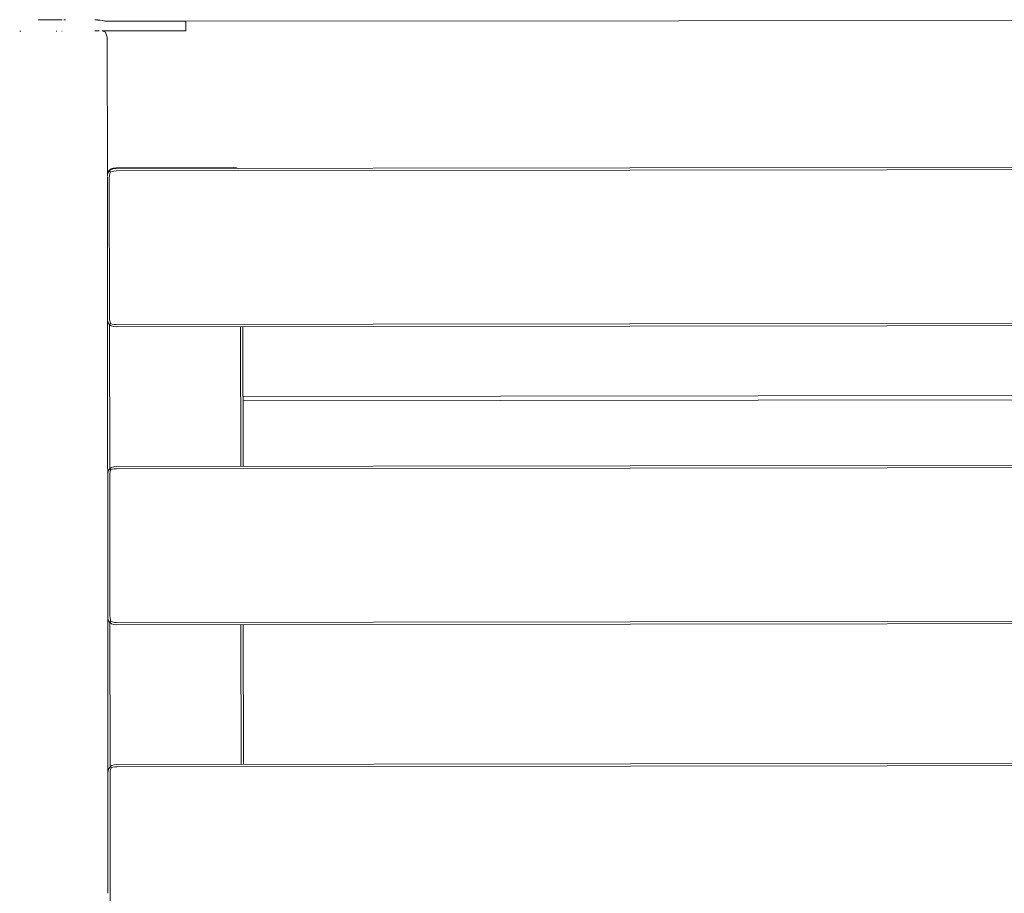
# Model space of a CAD drawing. Units: millimetres. Extents: x 1318 to 13140, y 8053 to 14145.
# Drawn here: x 6957 to 7392, y 10829 to 11216 of the extents above; entities that cross this region are included whole.
import ezdxf

# ---------------------------------------------------------------- set-up
doc = ezdxf.new("R2010")
doc.units = ezdxf.units.MM
doc.header["$MEASUREMENT"] = 0
doc.layers.add('Чертеж и Рисунок_Ном._пера__7', color=7, linetype='Continuous', lineweight=15)

msp = doc.modelspace()

# ---------------------------------------------------------------- linework, layer by layer
at = {"layer": 'Чертеж и Рисунок_Ном._пера__7', "color": 7, "linetype": 'Continuous', "lineweight": 15}
for points in [[(6964.96, 11215.6), (6975.59, 11215.61)], [(6976.28, 11215.61), (6977.06, 11215.61)], [(6990.47, 11215.63), (6990.08, 11215.63)], [(6991.28, 11215.63), (6990.48, 11215.63)], [(6991.24, 11215.63), (6990.75, 11215.63)], [(6991.28, 11215.63), (6991.34, 11215.63)], [(6991.28, 11215.63), (6991.34, 11215.63)], [(6991.56, 11215.47), (6991.34, 11215.63)], [(6992.33, 11215.4), (6991.56, 11215.47)], [(6992.33, 11215.4), (6992.38, 11215.4)], [(6993.28, 11215.26), (6992.38, 11215.4)], [(6993.28, 11215.26), (6993.35, 11215.25)], [(6993.47, 11215.23), (6993.35, 11215.25)], [(6994.08, 11215.08), (6993.47, 11215.23)], [(6994.08, 11215.08), (6994.17, 11215.06)], [(6994.5, 11214.94), (6994.17, 11215.06)], [(6994.51, 11214.94), (7030.26, 11214.97)], [(7030.26, 11214.97), (7684.84, 11215.48)], [(7030.26, 11214.97), (7030.26, 11210.68)], [(6956.79, 11210.59), (6957.27, 11210.59)], [(6972.94, 11210.61), (6973.28, 11210.61)], [(6975.44, 11210.61), (6975.65, 11210.61)], [(6990.48, 11210.63), (6990.09, 11210.63)], [(6991.29, 11210.63), (6990.49, 11210.63)], [(6991.29, 11210.63), (6991.55, 11210.63)], [(6991.55, 11210.63), (6992.02, 11210.63)], [(6993.09, 11210.63), (6993.16, 11210.63)], [(6994.8, 11210.14), (6993.3, 11210.64)], [(6996.4, 11210.64), (6993.3, 11210.64)], [(6995.51, 11210.64), (6993.3, 11210.64)], [(6993.46, 11210.58), (6993.46, 11210.64)], [(6995.49, 11210.64), (6993.59, 11210.64)], [(6994.56, 11210.64), (6994.79, 11210.64)], [(6994.79, 11210.64), (6994.98, 11210.64)], [(6994.8, 11210.14), (6995.55, 11207.89)], [(6994.99, 11210.64), (6995.19, 11210.64)], [(6995.21, 11210.64), (6995.31, 11210.64)], [(6995.92, 11210.64), (6995.51, 11210.64)], [(6995.92, 11210.64), (6995.51, 11210.64)], [(6995.63, 11210.64), (6995.84, 11210.64)], [(6995.85, 11210.64), (6995.92, 11210.64)], [(6995.92, 11210.64), (6996.4, 11210.64)], [(6996.4, 11210.64), (6996.74, 11210.64)], [(7000.13, 11210.64), (6996.74, 11210.64)], [(7000.13, 11210.64), (6996.74, 11210.64)], [(7000.13, 11210.64), (6996.74, 11210.64)], [(7000.13, 11210.64), (6996.74, 11210.64)], [(7000.13, 11210.64), (6996.74, 11210.64)], [(7000.13, 11210.64), (6996.76, 11210.64)], [(7000.13, 11210.64), (6996.77, 11210.64)], [(6996.77, 11210.64), (6997.03, 11210.64)], [(6997.03, 11210.64), (6996.9, 11210.64)], [(6997.03, 11210.64), (6997.78, 11210.64)], [(6997.78, 11210.64), (6997.46, 11210.64)], [(6997.78, 11210.64), (6998.63, 11210.64)], [(6998.63, 11210.64), (6999.55, 11210.64)], [(6999.55, 11210.64), (7000.13, 11210.64)], [(7007.04, 11210.65), (7000.13, 11210.64)], [(7000.13, 11210.64), (7007.04, 11210.65)], [(7011.45, 11210.66), (7007.04, 11210.65)], [(7007.04, 11210.65), (7013.38, 11210.66)], [(7011.45, 11210.66), (7029.47, 11210.68)], [(7011.45, 11210.66), (7029.47, 11210.68)], [(7013.38, 11210.66), (7018.97, 11210.67)], [(7018.97, 11210.67), (7023.64, 11210.67)], [(7027.2, 11210.68), (7023.64, 11210.67)], [(7023.64, 11210.67), (7027.2, 11210.68)], [(7027.99, 11210.68), (7027.2, 11210.68)], [(7027.2, 11210.68), (7029.47, 11210.68)], [(7030.26, 11210.68), (7029.47, 11210.68)], [(7029.47, 11210.68), (7030.26, 11210.68)], [(6995.55, 11207.89), (6995.6, 11147.09)], [(6995.6, 11147.46), (6995.88, 11148.32)], [(6995.6, 11147.09), (6995.88, 11147.95)], [(6996.44, 11149.1), (6995.88, 11148.32)], [(6996.44, 11148.73), (6995.88, 11147.95)], [(6996.44, 11149.1), (6997.21, 11149.66)], [(6996.44, 11148.73), (6997.22, 11149.29)], [(6996.44, 11149.1), (6996.49, 11149.04)], [(6996.44, 11149.1), (6996.49, 11149.04)], [(6996.44, 11148.73), (6996.49, 11148.67)], [(6996.44, 11148.73), (6996.49, 11148.67)], [(6996.49, 11149.04), (6996.65, 11148.88)], [(6996.49, 11149.04), (6996.65, 11148.88)], [(6996.49, 11148.67), (6996.66, 11148.51)], [(6996.49, 11148.67), (6996.66, 11148.51)], [(6996.94, 11148.23), (6996.66, 11148.51)], [(6996.94, 11148.23), (6996.66, 11148.51)], [(6996.94, 11148.23), (6996.66, 11147.51)], [(6996.94, 11148.23), (6996.66, 11147.51)], [(6996.94, 11148.23), (6997.66, 11148.51)], [(6996.94, 11148.23), (6997.66, 11148.51)], [(6998.21, 11149.99), (6997.21, 11149.66)], [(6998.21, 11149.62), (6997.22, 11149.29)], [(6998.49, 11148.68), (6997.66, 11148.51)], [(6998.49, 11148.68), (6997.66, 11148.51)], [(6999.44, 11150.1), (6998.21, 11149.99)], [(6999.44, 11149.73), (6998.21, 11149.62)], [(6999.44, 11148.73), (6998.49, 11148.68)], [(6999.44, 11148.73), (6998.49, 11148.68)], [(7681.26, 11150.61), (6999.44, 11149.73)], [(6999.44, 11150.1), (7051.44, 11150.17)], [(7681.26, 11149.61), (6999.44, 11148.73)], [(7051.44, 11150.17), (7052.66, 11150.06)], [(7052.66, 11150.06), (7053.43, 11149.8)], [(6995.58, 11145.78), (6995.57, 11145.73)], [(6995.58, 11142.26), (6995.57, 11145.73)], [(6995.58, 11145.78), (6995.6, 11146.13)], [(6995.6, 11146.93), (6995.6, 11146.39)], [(6996.44, 11145.73), (6996.5, 11146.68)], [(6996.44, 11145.73), (6996.5, 11146.68)], [(6996.52, 11083.73), (6996.44, 11145.73)], [(6996.44, 11145.73), (6996.52, 11083.73)], [(6996.5, 11146.68), (6996.66, 11147.51)], [(6996.5, 11146.68), (6996.66, 11147.51)], [(6995.58, 11142.26), (6995.64, 11083.73)], [(6995.64, 11083.72), (6995.64, 11083.64)], [(6995.65, 11083.59), (6995.64, 11083.64)], [(6995.65, 11083.49), (6995.65, 11082.47)], [(6995.65, 11082.47), (6995.97, 11081.51)], [(6995.65, 11082.47), (6995.75, 10951.26)], [(6996.52, 11083.73), (6996.58, 11082.79)], [(6996.52, 11083.73), (6996.58, 11082.79)], [(6996.58, 11082.79), (6996.75, 11081.95)], [(6996.58, 11082.79), (6996.75, 11081.95)], [(6996.53, 11080.73), (6995.97, 11081.51)], [(6996.52, 11080.73), (6996.61, 11016.92)], [(6996.52, 11080.73), (6996.61, 11016.92)], [(6996.53, 11080.73), (6996.58, 11080.79)], [(6996.53, 11080.73), (6996.58, 11080.79)], [(6996.53, 11080.73), (6997.3, 11080.18)], [(6996.58, 11080.79), (6996.75, 11080.95)], [(6996.58, 11080.79), (6996.75, 11080.95)], [(6997.02, 11081.23), (6996.75, 11081.95)], [(6997.02, 11081.23), (6996.75, 11081.95)], [(6997.02, 11081.23), (6996.75, 11080.95)], [(6997.02, 11081.23), (6996.75, 11080.95)], [(6997.02, 11081.23), (6997.75, 11080.95)], [(6997.02, 11081.23), (6997.75, 11080.95)], [(6998.3, 11079.84), (6997.3, 11080.18)], [(6998.58, 11080.79), (6997.75, 11080.95)], [(6998.58, 11080.79), (6997.75, 11080.95)], [(6999.53, 11079.73), (6998.3, 11079.84)], [(6999.53, 11080.73), (6998.58, 11080.79)], [(6999.53, 11080.73), (6998.58, 11080.79)], [(7681.34, 11081.61), (6999.53, 11080.73)], [(7681.34, 11081.61), (6999.53, 11080.73)], [(7681.35, 11080.61), (6999.53, 11079.73)], [(7054.53, 11079.8), (7054.6, 11017.99)], [(7055.53, 11079.81), (7055.61, 11018)], [(7625.45, 11049.58), (7055.57, 11048.85)], [(7055.57, 11047.03), (7625.45, 11047.76)], [(6996.61, 11016.92), (6996.05, 11016.14)], [(6996.61, 11016.92), (6997.38, 11017.48)], [(6996.61, 11016.92), (6996.66, 11016.86)], [(6996.61, 11016.92), (6996.66, 11016.86)], [(6996.66, 11016.86), (6996.83, 11016.7)], [(6996.66, 11016.86), (6996.83, 11016.7)], [(6998.38, 11017.81), (6997.38, 11017.48)], [(6998.66, 11016.87), (6997.83, 11016.7)], [(6998.66, 11016.87), (6997.83, 11016.7)], [(6999.61, 11017.92), (6998.38, 11017.81)], [(6999.61, 11016.92), (6998.66, 11016.87)], [(6999.61, 11016.92), (6998.66, 11016.87)], [(7681.42, 11018.8), (6999.61, 11017.92)], [(7681.43, 11017.8), (6999.61, 11016.92)], [(7681.43, 11017.8), (6999.61, 11016.92)], [(6995.7, 11014.93), (6995.72, 11015.14)], [(6995.72, 11015.14), (6996.05, 11016.14)], [(6996.61, 11013.92), (6996.67, 11014.86)], [(6996.61, 11013.92), (6996.67, 11014.86)], [(6996.69, 10951.92), (6996.61, 11013.92)], [(6996.61, 11013.92), (6996.69, 10951.92)], [(6996.67, 11014.86), (6996.83, 11015.7)], [(6996.67, 11014.86), (6996.83, 11015.7)], [(6997.11, 11016.42), (6996.83, 11016.7)], [(6997.11, 11016.42), (6996.83, 11016.7)], [(6997.11, 11016.42), (6996.83, 11015.7)], [(6997.11, 11016.42), (6996.83, 11015.7)], [(6997.11, 11016.42), (6997.83, 11016.7)], [(6997.11, 11016.42), (6997.83, 11016.7)], [(6996.69, 10951.92), (6996.75, 10950.98)], [(6996.69, 10951.92), (6996.75, 10950.98)], [(6995.75, 10951.26), (6995.8, 10950.7)], [(6995.75, 10951.26), (6995.81, 10882.4)], [(6995.8, 10950.7), (6996.14, 10949.7)], [(6996.69, 10948.92), (6996.14, 10949.7)], [(6996.69, 10948.92), (6996.75, 10948.98)], [(6996.69, 10948.92), (6996.75, 10948.98)], [(6996.69, 10948.92), (6996.78, 10885.11)], [(6996.69, 10948.92), (6996.78, 10885.11)], [(6996.69, 10948.92), (6997.47, 10948.37)], [(6996.75, 10950.98), (6996.91, 10950.14)], [(6996.75, 10950.98), (6996.91, 10950.14)], [(6996.75, 10948.98), (6996.92, 10949.14)], [(6996.75, 10948.98), (6996.92, 10949.14)], [(6997.19, 10949.42), (6996.91, 10950.14)], [(6997.19, 10949.42), (6996.91, 10950.14)], [(6997.19, 10949.42), (6996.92, 10949.14)], [(6997.19, 10949.42), (6996.92, 10949.14)], [(6997.19, 10949.42), (6997.92, 10949.14)], [(6997.19, 10949.42), (6997.92, 10949.14)], [(6998.47, 10948.03), (6997.47, 10948.37)], [(6998.75, 10948.98), (6997.92, 10949.14)], [(6998.75, 10948.98), (6997.92, 10949.14)], [(6999.7, 10947.92), (6998.47, 10948.03)], [(6999.69, 10948.92), (6998.75, 10948.98)], [(6999.69, 10948.92), (6998.75, 10948.98)], [(7681.51, 10949.8), (6999.69, 10948.92)], [(7681.51, 10949.8), (6999.69, 10948.92)], [(7681.51, 10948.8), (6999.7, 10947.92)], [(7054.69, 10947.99), (7054.77, 10886.18)], [(7055.69, 10948), (7055.77, 10886.18)], [(7681.59, 10886.98), (6999.77, 10886.11)], [(6995.81, 10882.4), (6995.89, 10883.33)], [(6995.81, 10882.39), (6995.85, 10829.09)], [(6995.89, 10883.33), (6996.22, 10884.33)], [(6996.78, 10885.11), (6996.22, 10884.33)], [(6996.78, 10885.11), (6997.55, 10885.66)], [(6996.78, 10885.11), (6996.83, 10885.05)], [(6996.78, 10885.11), (6996.83, 10885.05)], [(6996.78, 10882.11), (6996.83, 10883.05)], [(6996.78, 10882.11), (6996.83, 10883.05)], [(6996.86, 10820.11), (6996.78, 10882.11)], [(6996.83, 10885.05), (6997, 10884.89)], [(6996.83, 10885.05), (6997, 10884.89)], [(6996.83, 10883.05), (6997, 10883.89)], [(6996.83, 10883.05), (6997, 10883.89)], [(6997.28, 10884.61), (6997, 10884.89)], [(6997.28, 10884.61), (6997, 10884.89)], [(6997.28, 10884.61), (6997, 10883.89)], [(6997.28, 10884.61), (6997, 10883.89)], [(6997.28, 10884.61), (6998, 10884.89)], [(6997.28, 10884.61), (6998, 10884.89)], [(6998.55, 10886), (6997.55, 10885.66)], [(6998.83, 10885.05), (6998, 10884.89)], [(6998.83, 10885.05), (6998, 10884.89)], [(6999.77, 10886.11), (6998.55, 10886)], [(6999.78, 10885.11), (6998.83, 10885.05)], [(6999.78, 10885.11), (6998.83, 10885.05)], [(7681.59, 10885.98), (6999.78, 10885.11)], [(7681.59, 10885.98), (6999.78, 10885.11)]]:
    msp.add_lwpolyline(points, dxfattribs=at)

doc.saveas('drawing.dxf')
